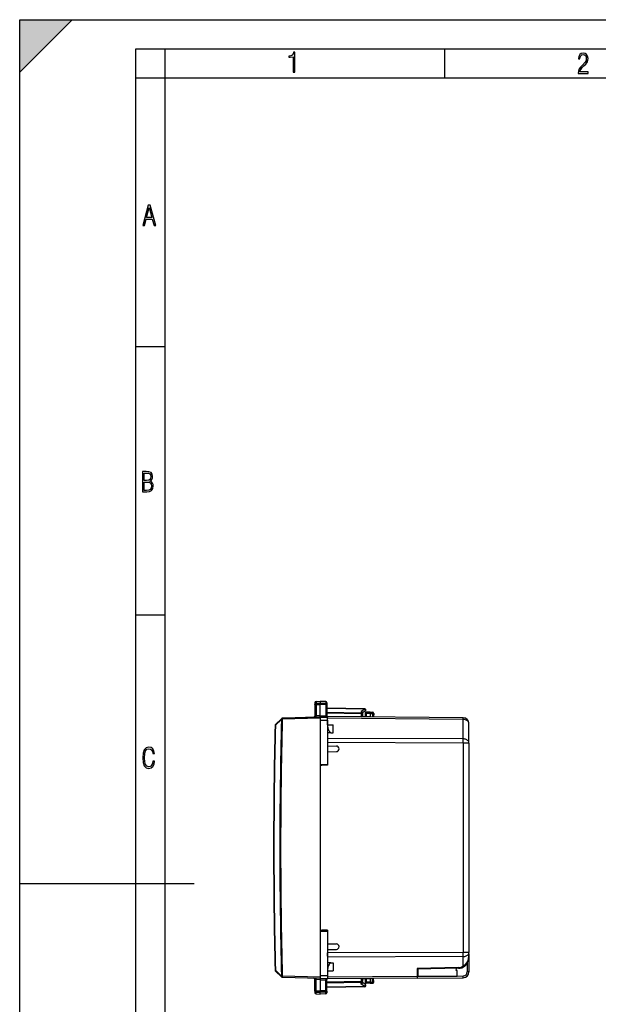
# Model space of a CAD drawing. Extents: x 0 to 420, y 0 to 297.
# Drawn here: x 0 to 100, y 128 to 297 of the extents above; entities that cross this region are included whole.
import ezdxf

# ---------------------------------------------------------------- set-up
doc = ezdxf.new("R2010")
doc.units = 0
doc.linetypes.add('DASHDOT', pattern=[18.5, 12, -3, 0.5, -3])
doc.layers.get('0').update_dxf_attribs({"linetype": 'CONTINUOUS'})

msp = doc.modelspace()

# ---------------------------------------------------------------- linework, layer by layer
at = {"color": 7}
for p, q in [((0, 0), (0, 297)), ((0, 297), (420, 297)), ((0, 288), (9, 297)), ((0, 0), (0, 297)), ((0, 297), (420, 297)), ((0, 288), (0, 297)), ((0, 297), (9, 297)), ((20.000401, 4.99976), (20.000401, 292)), ((20.000401, 292), (415, 292)), ((25.000401, 287), (25.000401, 292)), ((73.125504, 287), (73.125504, 292)), ((20.000401, 287), (25.000401, 287)), ((25.000401, 9.99976), (25.000401, 287)), ((25.000401, 287), (410, 287)), ((20.000401, 240.832993), (25.000401, 240.832993)), ((20.000401, 194.667007), (25.000401, 194.667007)), ((50.764687, 179.595688), (50.764687, 179.300369)), ((50.961197, 179.795654), (51.664688, 179.807922)), ((50.961197, 179.795654), (51.664688, 179.807922)), ((50.961197, 179.795654), (51.664688, 179.807922)), ((50.961197, 179.795654), (51.664688, 179.807922)), ((50.961197, 179.795654), (50.961197, 179.474701)), ((50.961197, 179.474701), (51.664688, 179.485657)), ((50.961197, 179.474701), (50.961197, 179.271896)), ((51.664688, 179.807922), (51.664688, 179.485657)), ((52.643177, 179.790848), (51.664688, 179.807922)), ((52.643177, 179.790848), (51.664688, 179.807922)), ((52.643177, 179.790848), (51.664688, 179.807922)), ((52.643177, 179.790848), (51.664688, 179.807922)), ((51.664688, 179.485657), (51.664688, 179.269592)), ((52.643177, 179.470428), (51.664688, 179.485657)), ((52.643177, 179.790848), (52.643177, 179.470428)), ((52.643177, 179.470428), (52.643177, 179.272797)), ((52.839687, 179.590881), (52.839687, 179.297699)), ((50.764687, 179.300369), (50.764687, 177.27919)), ((50.961197, 179.271896), (51.664688, 179.269592)), ((50.961197, 179.271896), (50.961197, 177.327042)), ((52.643177, 179.272797), (51.664688, 179.269592)), ((51.664688, 177.345459), (51.664688, 179.269592)), ((52.643177, 179.272797), (52.643177, 177.336914)), ((52.839687, 179.297699), (52.839687, 177.295944)), ((59.343178, 178.544418), (52.839687, 178.657928)), ((59.344624, 178.48584), (52.839687, 178.599396)), ((58.744625, 177.813309), (52.839687, 177.916382)), ((58.743179, 177.671906), (52.839687, 177.774963)), ((59.344624, 178.48584), (58.744625, 178.095276)), ((58.744625, 178.095276), (58.744625, 177.813309)), ((59.448795, 178.176819), (58.93969, 177.845428)), ((58.93969, 177.892975), (58.93969, 177.671906)), ((59.414688, 177.757935), (59.414688, 177.175568)), ((59.414688, 177.757935), (59.607708, 177.757935)), ((59.607708, 177.757935), (59.607708, 177.177246)), ((60.264687, 177.757935), (59.607708, 177.757935)), ((60.264694, 177.957932), (59.614689, 177.957932)), ((60.264687, 177.957932), (60.693176, 177.950455)), ((60.264915, 177.95752), (60.264687, 177.758026)), ((60.264687, 177.758026), (60.696667, 177.750488)), ((60.264687, 177.758026), (60.264687, 177.182983)), ((60.696667, 177.750488), (60.6647, 177.140503)), ((60.889412, 177.740021), (60.857906, 177.138824)), ((45.032978, 176.711121), (43.992199, 175.722229)), ((45.069576, 176.883774), (43.995827, 175.863708)), ((45.032978, 176.711121), (45.045372, 176.741302)), ((45.16993, 176.73793), (45.045372, 176.741302)), ((51.664688, 176.908005), (45.16993, 176.73793)), ((45.202091, 176.938705), (45.170055, 176.935272)), ((51.664688, 177.107941), (45.202091, 176.938705)), ((50.571556, 177.079315), (49.17448, 177.042725)), ((51.664688, 177.345459), (50.961197, 177.327042)), ((51.664688, 177.345459), (52.643177, 177.336914)), ((51.664738, 177.108063), (51.664688, 177.345459)), ((51.664688, 177.107941), (52.93969, 177.096802)), ((51.664688, 176.908005), (51.664688, 177.107529)), ((51.664688, 176.908005), (51.664688, 176.607956)), ((51.664688, 176.607956), (51.664688, 168.982941)), ((51.664688, 176.607956), (52.93969, 176.596832)), ((76.273415, 177.004303), (52.93969, 177.207932)), ((52.93969, 177.096802), (52.93969, 177.207458)), ((52.93969, 177.096802), (52.93969, 177.122742)), ((52.93969, 176.596832), (52.93969, 177.096558)), ((76.273415, 176.711426), (52.93969, 176.915054)), ((52.93969, 175.807922), (52.93969, 176.915054)), ((52.93969, 176.596832), (52.93969, 168.982941)), ((58.743179, 177.671906), (58.743179, 177.157288)), ((58.93969, 177.671906), (58.743179, 177.671906)), ((58.93969, 177.671906), (58.93969, 177.155579)), ((60.264687, 177.182983), (58.93969, 177.171417)), ((60.264687, 177.182983), (60.264687, 177.144012)), ((76.273415, 173.36647), (76.273415, 176.711426)), ((43.992199, 175.722229), (43.933727, 175.723801)), ((52.93969, 175.807922), (53.930962, 175.807922)), ((52.93969, 175.807922), (52.93969, 175.704971)), ((53.509884, 174.423065), (52.93969, 174.42804)), ((53.509884, 174.423065), (53.930962, 174.419388)), ((53.930962, 174.419388), (53.930962, 175.807922)), ((77.264687, 172.659393), (77.264687, 176.004333)), ((76.273415, 173.36647), (52.93969, 173.450806)), ((52.93969, 173.450806), (52.93969, 172.743729)), ((52.93969, 172.743729), (52.93969, 172.157928)), ((76.273415, 172.659393), (52.93969, 172.743729)), ((77.264687, 172.659393), (76.273415, 172.659393)), ((76.273415, 172.659393), (76.273415, 136.656479)), ((77.264687, 172.659393), (77.264687, 136.656479)), ((52.93969, 172.157928), (54.466412, 172.131287)), ((52.93969, 171.157928), (54.466412, 171.184586)), ((52.93969, 171.157928), (52.93969, 168.832932)), ((51.664688, 168.982941), (51.664688, 168.971802)), ((51.664688, 168.971802), (52.93969, 168.982941)), ((51.664688, 168.971802), (51.664688, 154.657928)), ((51.664688, 168.769699), (51.664688, 140.546158)), ((52.93969, 168.832932), (51.947235, 168.815613)), ((51.664688, 154.657928), (51.664688, 140.344055)), ((0, 148.5), (30, 148.5)), ((52.93969, 140.482925), (51.947235, 140.500259)), ((52.93969, 140.482925), (52.93969, 138.157928)), ((51.664688, 140.344055), (52.93969, 140.332932)), ((51.664688, 140.344055), (51.664688, 140.332932)), ((51.664688, 140.332932), (51.664688, 132.707916)), ((52.93969, 140.332932), (52.93969, 132.71904)), ((52.93969, 138.157928), (54.466412, 138.131287)), ((52.93969, 137.157928), (54.466412, 137.184586)), ((52.93969, 137.157928), (52.93969, 136.572128)), ((76.273415, 136.656479), (52.93969, 136.572128)), ((52.93969, 136.029724), (52.93969, 136.572128)), ((76.273415, 135.949402), (52.93969, 135.865051)), ((77.264687, 136.656479), (76.273415, 136.656479)), ((76.273415, 134.365204), (76.273415, 135.949402)), ((77.264687, 136.447098), (77.264687, 136.656479)), ((77.264687, 136.423981), (77.264687, 133.311523)), ((53.509884, 134.892792), (52.93969, 134.887817)), ((53.509884, 134.892792), (53.930962, 134.896469)), ((53.930962, 134.896469), (53.930962, 133.507935)), ((75.480392, 134.076736), (68.364685, 133.926819)), ((75.486565, 133.930389), (68.364685, 133.78035)), ((68.364685, 133.926819), (68.364685, 132.535431)), ((68.464691, 133.782455), (68.464691, 132.557938)), ((75.06469, 133.557938), (75.120193, 133.922668)), ((76.967308, 134.856018), (76.967308, 133.311523)), ((43.992199, 133.593643), (43.933727, 133.592056)), ((45.032978, 132.604736), (43.992199, 133.593643)), ((45.069576, 132.432098), (43.995827, 133.452164)), ((45.032978, 132.604736), (45.045372, 132.574554)), ((45.16993, 132.577927), (45.045372, 132.574554)), ((51.664688, 132.407867), (45.16993, 132.577927)), ((45.202091, 132.377167), (45.170055, 132.3806)), ((51.664688, 132.207932), (45.202091, 132.377167)), ((50.764687, 130.015503), (50.764687, 132.036667)), ((51.664688, 132.707916), (52.93969, 132.71904)), ((51.664688, 132.707916), (51.664688, 132.407867)), ((51.664688, 132.407867), (51.664688, 132.208328)), ((51.664688, 132.207932), (52.93969, 132.219055)), ((51.664738, 132.207809), (51.664688, 131.970398)), ((52.839687, 130.018158), (52.839687, 132.019928)), ((52.93969, 133.507935), (53.930962, 133.507935)), ((52.93969, 132.71904), (52.93969, 132.219315)), ((68.364685, 132.535431), (52.93969, 132.400818)), ((68.364685, 132.242538), (52.93969, 132.107925)), ((52.93969, 132.21907), (52.93969, 132.108398)), ((52.93969, 132.219055), (52.93969, 132.19313)), ((58.743179, 132.158585), (58.743179, 131.643951)), ((58.93969, 132.160294), (58.93969, 131.643951)), ((60.264687, 132.132874), (58.93969, 132.14444)), ((59.414688, 132.140305), (59.414688, 131.557938)), ((59.607708, 132.138611), (59.607708, 131.557938)), ((60.264687, 132.171844), (60.264687, 132.132874)), ((60.264687, 132.132874), (60.264687, 131.557846)), ((60.696667, 131.565384), (60.664703, 132.175339)), ((60.889412, 131.575851), (60.857906, 132.177032)), ((68.364685, 132.542526), (70.125542, 132.557892)), ((68.364685, 132.535431), (68.364685, 132.242966)), ((68.364685, 132.242538), (76.273415, 132.311569)), ((68.464691, 132.557938), (75.264687, 132.557938)), ((75.264687, 133.557938), (75.06469, 133.557938)), ((75.264687, 132.557938), (75.264687, 133.557938)), ((75.264702, 132.602753), (76.273415, 132.611557)), ((77.264687, 133.311523), (76.967308, 133.311523)), ((50.961197, 130.043961), (50.961197, 131.988815)), ((51.664688, 131.970398), (50.961197, 131.988815)), ((51.664688, 131.970398), (52.643177, 131.978943)), ((51.664688, 131.970398), (51.664688, 130.046265)), ((52.643177, 130.04306), (52.643177, 131.978943)), ((58.743179, 131.643951), (52.839687, 131.540909)), ((58.744625, 131.502548), (52.839687, 131.39949)), ((59.344624, 130.830017), (52.839687, 130.716476)), ((59.343178, 130.771454), (52.839687, 130.657928)), ((58.93969, 131.643951), (58.743179, 131.643951)), ((58.744625, 131.220581), (58.744625, 131.502548)), ((59.344624, 130.830017), (58.744625, 131.220581)), ((58.93969, 131.422882), (58.93969, 131.643951)), ((59.448795, 131.139038), (58.93969, 131.470428)), ((59.414688, 131.557938), (59.607708, 131.557938)), ((60.264687, 131.557938), (59.607708, 131.557938)), ((60.264694, 131.357925), (59.614689, 131.357925)), ((60.264687, 131.557846), (60.696667, 131.565384)), ((60.264915, 131.358337), (60.264687, 131.557846)), ((60.264687, 131.357925), (60.693176, 131.365417)), ((50.764687, 130.015503), (50.764687, 129.720184)), ((50.961197, 130.043961), (51.664688, 130.046265)), ((50.961197, 129.841156), (50.961197, 130.043961)), ((50.961197, 129.841156), (51.664688, 129.8302)), ((50.961197, 129.520218), (50.961197, 129.841156)), ((50.961197, 129.520218), (51.664688, 129.507935)), ((51.664688, 129.8302), (51.664688, 130.046265)), ((52.643177, 130.04306), (51.664688, 130.046265)), ((52.643177, 129.845444), (51.664688, 129.8302)), ((51.664688, 129.507935), (51.664688, 129.8302)), ((52.643177, 129.525009), (51.664688, 129.507935)), ((52.643177, 129.845444), (52.643177, 130.04306)), ((52.643177, 129.525009), (52.643177, 129.845444)), ((52.839687, 130.018158), (52.839687, 129.724976))]:
    msp.add_line(p, q, dxfattribs=at)
at = {"color": 7, "linetype": 'DASHDOT'}
for p, q in [((52.811378, 179.307159), (50.792999, 179.307159)), ((52.811378, 130.008713), (50.792999, 130.008713))]:
    msp.add_line(p, q, dxfattribs=at)
at = {"color": 7}
for points in [[(47.03595, 287.977722), (47.322525, 287.977722), (47.322525, 291.426056), (47.101723, 291.426056), (47.026554, 291.120667), (46.876217, 290.918671), (46.63662, 290.796509), (46.303062, 290.754242), (46.303062, 290.575714), (46.490982, 290.571014), (47.03595, 290.613281)], [(96.03479, 287.748749), (97.749557, 287.748749), (97.749557, 288.035339), (96.349556, 288.035339), (96.396538, 288.279633), (96.537476, 288.519226), (96.758286, 288.777618), (97.049561, 289.064178), (97.373718, 289.378937), (97.632111, 289.764191), (97.740166, 290.332642), (97.679092, 290.722565), (97.509964, 291.013855), (97.24218, 291.197083), (96.899223, 291.262848), (96.560966, 291.197083), (96.307274, 291.004456), (96.142845, 290.699097), (96.086472, 290.295044), (96.086472, 290.243378), (96.354256, 290.243378), (96.391838, 290.572235), (96.499893, 290.811829), (96.678421, 290.952789), (96.927414, 290.999756), (97.138824, 290.952789), (97.303253, 290.825928), (97.411301, 290.623901), (97.448891, 290.35614), (97.397209, 290.008484), (97.256271, 289.721893), (96.786469, 289.19574), (96.457611, 288.857483), (96.218018, 288.538025), (96.081772, 288.17627)], [(21.175169, 261.603729), (21.447651, 261.603729), (21.748322, 262.703064), (22.80537, 262.703064), (23.101343, 261.603729), (23.397316, 261.603729), (22.462416, 265.103729), (22.119463, 265.103729)], [(21.800001, 262.970856), (22.274498, 264.718506), (22.744295, 262.970856)], [(21.128859, 215.831726), (21.866442, 215.831726), (22.350334, 215.888107), (22.697987, 216.076019), (22.9, 216.386093), (22.970469, 216.841797), (22.932884, 217.123672), (22.829529, 217.353867), (22.651007, 217.532394), (22.402012, 217.67334), (22.604027, 217.795486), (22.744965, 217.969315), (22.829529, 218.194809), (22.857718, 218.472), (22.787247, 218.871323), (22.585234, 219.139114), (22.237583, 219.284744), (21.748993, 219.331726), (21.128859, 219.331726)], [(21.420134, 217.786087), (21.420134, 219.073334), (21.795973, 219.073334), (22.138926, 219.040451), (22.378523, 218.941788), (22.514765, 218.753876), (22.561745, 218.462601), (22.514765, 218.152527), (22.387918, 217.945816), (22.162415, 217.823669), (21.838255, 217.786087)], [(21.420134, 216.094818), (21.420134, 217.527695), (21.852348, 217.527695), (22.209394, 217.485413), (22.463087, 217.358566), (22.613422, 217.147156), (22.6651, 216.841797), (22.613422, 216.489441), (22.458389, 216.259247), (22.199999, 216.132401), (21.828857, 216.094818)], [(23.198622, 169.552216), (22.902647, 169.552216), (22.82748, 169.129395), (22.686541, 168.82402), (22.475132, 168.640808), (22.207346, 168.579727), (21.878487, 168.673691), (21.652983, 168.964966), (21.521441, 169.448853), (21.479158, 170.130066), (21.521441, 170.80658), (21.652983, 171.290466), (21.878487, 171.581741), (22.207346, 171.680405), (22.470432, 171.624023), (22.677145, 171.468994), (22.813387, 171.210602), (22.87446, 170.862946), (23.175131, 170.862946), (23.095264, 171.323349), (22.902647, 171.661606), (22.597279, 171.873016), (22.207346, 171.948181), (21.737547, 171.835434), (21.418083, 171.497177), (21.230165, 170.928726), (21.173788, 170.130066), (21.230165, 169.322006), (21.418083, 168.753555), (21.737547, 168.415298), (22.207346, 168.307251), (22.601976, 168.382416), (22.902647, 168.61731), (23.099964, 169.007248)]]:
    msp.add_lwpolyline(points, close=True, dxfattribs=at)
for points in [[(50.764687, 179.300369), (50.767864, 179.331009), (50.77729, 179.36084), (50.792442, 179.388397), (50.819183, 179.41922), (50.869377, 179.452789), (50.907608, 179.466766), (50.958549, 179.474609), (50.961197, 179.474701)], [(52.839687, 179.297699), (52.837204, 179.324615), (52.829792, 179.351013), (52.817753, 179.375854), (52.794559, 179.406311), (52.749321, 179.44133), (52.691284, 179.463943), (52.643177, 179.470428)], [(50.764687, 179.300369), (50.765053, 179.298843), (50.765697, 179.297836), (50.767963, 179.295807), (50.773705, 179.292816), (50.792664, 179.287247), (50.852615, 179.278656), (50.961197, 179.271896)], [(52.839687, 179.297699), (52.839321, 179.296387), (52.838665, 179.295502), (52.836369, 179.293762), (52.830547, 179.291153), (52.811321, 179.286316), (52.747101, 179.278564), (52.643177, 179.272797)], [(58.743179, 177.67189), (58.743469, 177.689346), (58.743729, 177.706619), (58.743965, 177.723648), (58.744164, 177.740311), (58.744324, 177.756424), (58.744461, 177.771896), (58.744553, 177.786606), (58.744606, 177.80043), (58.744629, 177.813309)], [(58.93969, 177.892975), (58.938641, 177.907867), (58.935547, 177.923096), (58.929623, 177.940735), (58.921406, 177.958206), (58.900787, 177.989532), (58.885635, 178.007172), (58.868736, 178.023788), (58.83078, 178.053406), (58.788853, 178.077469), (58.744625, 178.095276)], [(58.93969, 177.67189), (58.937714, 177.691727), (58.931839, 177.711136), (58.922165, 177.729813), (58.908905, 177.747299), (58.892303, 177.763321), (58.872681, 177.777542), (58.850449, 177.789688), (58.826019, 177.799484), (58.799896, 177.806778), (58.772583, 177.811417), (58.744629, 177.813309)], [(59.34462, 178.485855), (59.344604, 178.497635), (59.344543, 178.508255), (59.344452, 178.517624), (59.34433, 178.525681), (59.344162, 178.532364), (59.343964, 178.537613), (59.343735, 178.541397), (59.343468, 178.543655), (59.343178, 178.544418)], [(59.448792, 178.176834), (59.459167, 178.185806), (59.467308, 178.197769), (59.473068, 178.212448), (59.476334, 178.229568), (59.477051, 178.248886), (59.475189, 178.269974), (59.47081, 178.292435), (59.463982, 178.315872), (59.454826, 178.339859), (59.443527, 178.363907), (59.430283, 178.387619), (59.415344, 178.410507), (59.398994, 178.432144), (59.381538, 178.452164), (59.363297, 178.4702), (59.34462, 178.485855)], [(59.614685, 177.957932), (59.613693, 177.955887), (59.612724, 177.949844), (59.611786, 177.939865), (59.610916, 177.926163), (59.610123, 177.909073), (59.609413, 177.888901), (59.608818, 177.866043), (59.608337, 177.841019), (59.607986, 177.814285), (59.60778, 177.786392), (59.607712, 177.75795)], [(60.696671, 177.750504), (60.697098, 177.778946), (60.697372, 177.806808), (60.697487, 177.833511), (60.697449, 177.858566), (60.69725, 177.881393), (60.696899, 177.901566), (60.696396, 177.918655), (60.695763, 177.932358), (60.695007, 177.942337), (60.694138, 177.94841), (60.693176, 177.950455)], [(60.88942, 177.740005), (60.887474, 177.740189), (60.881683, 177.740524), (60.872154, 177.741074), (60.85907, 177.741806), (60.842697, 177.742691), (60.823341, 177.743759), (60.801384, 177.744949), (60.777252, 177.746231), (60.751419, 177.747604), (60.72438, 177.749039), (60.696671, 177.750504)], [(45.06958, 176.883774), (45.062393, 176.875748), (45.056465, 176.866531), (45.051849, 176.856247), (45.048569, 176.844925), (45.046669, 176.832657), (45.046158, 176.819595), (45.047043, 176.805862), (45.049316, 176.791519), (45.052956, 176.776718)], [(45.169159, 176.935242), (45.161919, 176.93338), (45.143799, 176.926483), (45.132484, 176.920242), (45.115372, 176.907501), (45.103065, 176.895264), (45.091808, 176.881226), (45.080894, 176.86412), (45.071621, 176.845581), (45.062164, 176.820038), (45.055958, 176.795288), (45.052956, 176.776733)], [(45.169159, 176.935257), (45.16861, 176.928757), (45.168198, 176.918503), (45.167915, 176.904678), (45.167778, 176.887527), (45.167786, 176.867386), (45.167946, 176.844742), (45.168243, 176.819962), (45.168686, 176.793533), (45.16925, 176.766006), (45.169937, 176.73793)], [(50.961197, 177.327042), (50.93309, 177.325089), (50.905609, 177.322464), (50.879303, 177.319168), (50.854698, 177.315262), (50.832283, 177.310867), (50.8125, 177.306076), (50.795761, 177.300919), (50.782372, 177.295547), (50.772614, 177.290085), (50.766678, 177.284592), (50.764694, 177.27919)], [(50.962936, 177.089554), (50.963547, 177.091721), (50.964035, 177.098129), (50.964386, 177.108627), (50.964584, 177.123001), (50.964645, 177.141006), (50.964554, 177.162125), (50.96431, 177.185989), (50.963928, 177.212112), (50.963417, 177.239883), (50.962784, 177.268692), (50.962036, 177.297958), (50.961197, 177.327042)], [(52.643173, 177.336929), (52.642883, 177.310074), (52.642654, 177.283035), (52.642494, 177.256302), (52.642418, 177.230331), (52.64241, 177.205643), (52.642494, 177.182663), (52.642647, 177.161819), (52.642868, 177.143478), (52.643173, 177.128006), (52.643524, 177.115677), (52.643951, 177.106674), (52.644409, 177.101212), (52.64492, 177.09938)], [(52.839687, 177.295944), (52.838566, 177.299927), (52.835213, 177.303925), (52.829693, 177.307831), (52.812538, 177.315308), (52.788116, 177.322021), (52.75774, 177.327682), (52.703163, 177.333939), (52.643177, 177.336914)], [(76.273415, 176.711411), (76.273697, 176.77034), (76.273911, 176.823441), (76.274048, 176.870316), (76.274124, 176.910599), (76.274124, 176.943985), (76.274048, 176.97023), (76.273911, 176.98909), (76.273697, 177.000504), (76.273415, 177.004288)], [(77.264694, 176.004349), (77.254623, 176.104416), (77.224625, 176.202469), (77.175308, 176.296524), (77.107651, 176.38472), (77.023026, 176.465286), (76.923141, 176.536514), (76.809982, 176.597061), (76.685867, 176.645645), (76.553268, 176.681351), (76.414841, 176.703445), (76.273415, 176.711411)], [(43.995827, 175.863724), (43.98703, 175.85347), (43.980217, 175.841446), (43.975479, 175.827713), (43.972885, 175.812546), (43.972458, 175.796097), (43.97422, 175.77858), (43.978134, 175.760269), (43.984161, 175.741409), (43.992203, 175.722214)], [(52.93969, 175.704971), (52.94751, 175.528336), (52.970856, 175.354355), (53.009369, 175.185684), (53.062431, 175.02504), (53.129227, 174.874893), (53.208694, 174.737595), (53.299606, 174.61528), (53.400528, 174.509903), (53.509888, 174.42305)], [(77.264694, 172.659378), (77.254623, 172.759476), (77.224625, 172.857529), (77.175308, 172.951614), (77.107651, 173.03981), (77.023026, 173.120316), (76.923141, 173.191574), (76.809982, 173.252121), (76.685867, 173.300735), (76.553268, 173.336411), (76.414841, 173.358475), (76.273415, 173.36647)], [(76.273415, 172.659378), (76.273697, 172.746536), (76.273911, 172.833023), (76.274048, 172.918198), (76.274124, 173.001419), (76.274124, 173.081985), (76.274048, 173.159378), (76.273911, 173.232925), (76.273697, 173.302139), (76.273415, 173.36647)], [(76.273415, 135.949417), (76.414841, 135.957382), (76.553268, 135.979446), (76.685867, 136.015152), (76.809982, 136.063736), (76.923141, 136.124283), (77.023026, 136.195541), (77.107651, 136.276077), (77.175308, 136.364273), (77.224625, 136.458328), (77.254623, 136.556412), (77.264694, 136.656479)], [(76.273415, 135.949417), (76.273697, 136.013718), (76.273911, 136.082932), (76.274048, 136.156509), (76.274124, 136.233902), (76.274124, 136.314468), (76.274048, 136.397659), (76.273911, 136.482834), (76.273697, 136.569321), (76.273415, 136.656479)], [(77.264687, 136.447098), (77.260956, 136.28598), (77.249756, 136.12529), (77.230988, 135.965393), (77.218727, 135.885864), (77.204514, 135.806671), (77.176414, 135.675522), (77.142639, 135.5457), (77.102966, 135.417465), (77.057129, 135.291199), (77.004837, 135.167358), (76.976151, 135.106522), (76.945702, 135.046524), (76.886169, 134.940689), (76.820374, 134.83847), (76.785004, 134.78894), (76.74791, 134.740646), (76.688942, 134.670776), (76.625809, 134.604492), (76.558357, 134.542419), (76.486435, 134.485321), (76.419022, 134.439682), (76.347939, 134.399338), (76.273415, 134.365204)], [(76.58139, 134.328293), (76.637466, 134.376648), (76.689934, 134.428711), (76.738945, 134.484009), (76.7715, 134.524704), (76.802475, 134.566635), (76.835609, 134.615265), (76.86689, 134.665039), (76.897766, 134.718216), (76.926796, 134.772324), (76.956726, 134.83284), (76.984695, 134.894272), (77.033096, 135.013672), (77.07402, 135.130157), (77.110069, 135.248245), (77.141647, 135.367615), (77.161682, 135.453552), (77.17971, 135.539917), (77.196831, 135.632462), (77.211876, 135.725372), (77.235306, 135.905121), (77.25174, 136.085648), (77.261467, 136.266235), (77.264687, 136.447098)], [(53.509888, 134.892807), (53.400528, 134.805984), (53.299606, 134.700577), (53.208694, 134.578262), (53.129227, 134.440994), (53.062431, 134.290817), (53.009369, 134.130173), (52.970856, 133.961502), (52.94751, 133.787521), (52.93969, 133.610916)], [(75.480392, 134.076736), (75.481293, 134.047287), (75.482155, 134.020767), (75.482971, 133.99733), (75.483734, 133.977188), (75.484436, 133.960526), (75.485077, 133.947403), (75.485641, 133.937973), (75.486145, 133.932266), (75.486557, 133.930374)], [(76.273415, 134.365189), (76.313934, 134.341995), (76.353912, 134.323257), (76.392899, 134.309219), (76.43042, 134.300003), (76.466019, 134.295731), (76.499298, 134.296463), (76.529861, 134.3022), (76.557327, 134.312851), (76.58139, 134.328323)], [(43.992203, 133.593643), (43.984161, 133.574448), (43.978134, 133.555588), (43.97422, 133.537247), (43.972458, 133.519791), (43.972885, 133.503311), (43.975479, 133.488113), (43.980217, 133.474442), (43.98703, 133.462357), (43.995827, 133.452164)], [(45.052956, 132.539139), (45.049316, 132.524338), (45.047043, 132.509995), (45.046158, 132.496231), (45.046669, 132.48317), (45.048569, 132.470963), (45.051849, 132.45961), (45.056465, 132.449295), (45.062393, 132.440109), (45.06958, 132.432083)], [(45.169159, 132.380615), (45.161919, 132.382492), (45.143799, 132.389389), (45.132484, 132.395615), (45.115372, 132.408371), (45.103065, 132.420593), (45.091808, 132.434631), (45.080894, 132.451736), (45.071621, 132.470276), (45.062164, 132.495819), (45.055958, 132.520569), (45.052956, 132.539139)], [(45.169937, 132.577927), (45.16925, 132.54985), (45.168686, 132.522354), (45.168243, 132.495926), (45.167946, 132.471146), (45.167786, 132.448441), (45.167778, 132.42836), (45.167915, 132.411209), (45.168198, 132.397354), (45.16861, 132.3871), (45.169159, 132.38063)], [(50.764694, 132.036667), (50.766678, 132.031265), (50.772614, 132.025772), (50.782372, 132.020309), (50.795761, 132.014938), (50.8125, 132.009781), (50.832283, 132.00499), (50.854698, 132.000595), (50.879303, 131.996719), (50.905609, 131.993423), (50.93309, 131.990768), (50.961197, 131.988846)], [(50.961197, 131.988846), (50.962036, 132.017899), (50.962784, 132.047195), (50.963417, 132.076004), (50.963928, 132.103775), (50.96431, 132.129868), (50.964554, 132.153763), (50.964645, 132.174881), (50.964584, 132.192856), (50.964386, 132.20723), (50.964035, 132.217728), (50.963547, 132.224136), (50.962936, 132.226334)], [(52.64492, 132.216507), (52.644409, 132.214676), (52.643951, 132.209183), (52.643524, 132.200211), (52.643173, 132.187881), (52.642868, 132.172379), (52.642647, 132.154068), (52.642494, 132.133194), (52.64241, 132.110245), (52.642418, 132.085526), (52.642494, 132.059586), (52.642654, 132.032852), (52.642883, 132.005814), (52.643173, 131.978958)], [(52.839687, 132.019928), (52.838566, 132.01593), (52.835213, 132.011948), (52.829693, 132.008026), (52.812538, 132.000565), (52.788116, 131.993851), (52.75774, 131.988174), (52.703163, 131.981918), (52.643177, 131.978943)], [(76.273415, 132.311569), (76.273758, 132.314621), (76.274048, 132.323746), (76.274261, 132.338699), (76.274414, 132.359207), (76.27449, 132.384842), (76.27449, 132.415115), (76.274414, 132.449356), (76.274261, 132.486954), (76.274048, 132.527054), (76.273758, 132.568863), (76.273415, 132.611557)], [(58.744629, 131.502548), (58.744606, 131.515396), (58.744553, 131.529251), (58.744461, 131.543961), (58.744324, 131.559464), (58.744164, 131.575577), (58.743965, 131.592178), (58.743729, 131.609207), (58.743469, 131.626541), (58.743179, 131.643936)], [(58.93969, 131.422882), (58.938641, 131.408005), (58.935547, 131.392761), (58.929623, 131.375137), (58.921406, 131.357666), (58.900787, 131.326324), (58.885635, 131.308685), (58.868736, 131.292068), (58.83078, 131.262451), (58.788853, 131.238388), (58.744625, 131.220581)], [(58.744629, 131.502548), (58.772583, 131.50444), (58.799896, 131.509048), (58.826019, 131.516373), (58.850449, 131.526199), (58.872681, 131.538315), (58.892303, 131.552536), (58.908905, 131.568558), (58.922165, 131.586075), (58.931839, 131.604691), (58.937714, 131.62413), (58.93969, 131.643936)], [(59.343178, 130.771439), (59.343468, 130.772232), (59.343735, 130.77449), (59.343964, 130.778275), (59.344162, 130.783524), (59.34433, 130.790176), (59.344452, 130.798233), (59.344543, 130.807632), (59.344604, 130.818253), (59.34462, 130.830032)], [(59.34462, 130.830032), (59.363297, 130.845657), (59.381538, 130.863693), (59.398994, 130.883713), (59.415344, 130.90535), (59.430283, 130.928238), (59.443527, 130.95195), (59.454826, 130.976028), (59.463982, 131.000015), (59.47081, 131.023453), (59.475189, 131.045914), (59.477051, 131.066971), (59.476334, 131.086288), (59.473068, 131.103409), (59.467308, 131.118118), (59.459167, 131.130051), (59.448792, 131.139053)], [(59.607712, 131.557938), (59.60778, 131.529495), (59.607986, 131.501602), (59.608337, 131.474869), (59.608818, 131.449814), (59.609413, 131.426956), (59.610123, 131.406784), (59.610916, 131.389694), (59.611786, 131.375992), (59.612724, 131.366043), (59.613693, 131.35997), (59.614685, 131.357925)], [(60.693176, 131.365433), (60.694138, 131.367447), (60.695007, 131.37355), (60.695763, 131.383499), (60.696396, 131.397202), (60.696899, 131.414322), (60.69725, 131.434464), (60.697449, 131.457291), (60.697487, 131.482346), (60.697372, 131.509048), (60.697098, 131.536942), (60.696671, 131.565384)], [(60.696671, 131.565384), (60.72438, 131.566849), (60.751419, 131.568253), (60.777252, 131.569656), (60.801384, 131.570938), (60.823341, 131.572098), (60.842697, 131.573166), (60.85907, 131.574051), (60.872154, 131.574783), (60.881683, 131.575333), (60.887474, 131.575699), (60.88942, 131.575851)], [(50.764687, 130.015503), (50.765053, 130.017014), (50.765697, 130.018036), (50.767963, 130.02005), (50.773705, 130.023056), (50.792664, 130.028625), (50.852615, 130.037201), (50.961197, 130.043961)], [(50.764687, 130.015503), (50.767864, 129.984848), (50.77729, 129.955032), (50.792442, 129.92746), (50.819183, 129.896637), (50.869377, 129.863068), (50.907608, 129.849091), (50.958549, 129.841263), (50.961197, 129.841156)], [(52.839687, 130.018158), (52.839321, 130.019485), (52.838665, 130.020355), (52.836369, 130.02211), (52.830547, 130.024704), (52.811321, 130.029541), (52.747101, 130.037292), (52.643177, 130.04306)], [(52.839687, 130.018158), (52.837204, 129.991241), (52.829792, 129.964859), (52.817753, 129.940002), (52.794559, 129.909546), (52.749321, 129.874527), (52.691284, 129.851913), (52.643177, 129.845444)]]:
    msp.add_lwpolyline(points, dxfattribs=at)
for centre, radius, start, end in [((50.964687, 179.595688), 0.2, 90.999997, 179.999995), ((50.964687, 179.595688), 0.2, 90.999997, 179.999995), ((50.964687, 179.595688), 0.2, 90.999997, 179.999995), ((50.964687, 179.595688), 0.2, 90.999997, 179.999995), ((52.639687, 179.590881), 0.2, 359.999999, 89.000001), ((52.639687, 179.590881), 0.2, 359.999999, 89.000001), ((52.639687, 179.590881), 0.2, 359.999999, 89.000001), ((52.639687, 179.590881), 0.2, 359.999999, 89.000001), ((59.339687, 178.344452), 0.2, 303.061388, 89.000001), ((59.614689, 177.757935), 0.2, 90.000003, 180.000005), ((60.68969, 177.750488), 0.2, 357, 89.000001), ((868.825806, 154.657867), 824.087948, 178.466546, 181.533468), ((868.825989, 154.657959), 823.951954, 178.464415, 181.535572), ((44.914742, 176.786774), 0.138435, 340.803436, 355.838559), ((45.207325, 176.73877), 0.2, 100.739765, 133.531305), ((50.56469, 177.27919), 0.2, 271.500003, 360), ((53.039688, 177.295944), 0.2, 179.999995, 239.999997), ((76.264687, 176.004333), 1, 0, 89.499999), ((868.797852, 154.657928), 825.133161, 178.53706, 181.46294), ((868.798035, 154.657928), 825.074796, 178.537074, 181.462926), ((44.133575, 175.718704), 0.2, 133.531305, 178.53706), ((54.466408, 171.657928), 0.473279, 270.000038, 89.999962), ((51.964687, 167.815765), 1, 90.999997, 107.457604), ((51.964687, 141.500107), 1, 252.542396, 269.000003), ((54.466408, 137.657928), 0.473279, 270.000038, 89.999962), ((75.451004, 135.39119), 1.314856, 271.281034, 308.714968), ((75.446609, 135.744797), 1.814919, 271.261574, 308.698897), ((44.133575, 133.597153), 0.2, 181.46294, 226.468695), ((44.914742, 132.529083), 0.138435, 4.161441, 19.196564), ((45.207325, 132.577087), 0.2, 226.468695, 259.260235), ((50.56469, 132.036667), 0.2, 0, 88.499997), ((53.039688, 132.019928), 0.2, 120.000003, 180.000005), ((76.267303, 133.311523), 0.7, 270.500049, 360), ((76.264687, 133.311523), 1, 270.500001, 360), ((59.339687, 130.97142), 0.2, 270.999999, 56.938612), ((59.339176, 130.974182), 0.202786, 271.131377, 289.121597), ((59.614689, 131.557938), 0.2, 179.999995, 269.999997), ((60.68969, 131.565384), 0.2, 270.999999, 3), ((50.964687, 129.720184), 0.2, 180.000005, 269.000003), ((52.639687, 129.724976), 0.2, 270.999999, 0.000001)]:
    msp.add_arc(centre, radius, start, end, dxfattribs=at)
msp.add_solid([(0, 297), (0, 288), (9, 297)], dxfattribs=at)

doc.saveas('drawing.dxf')
